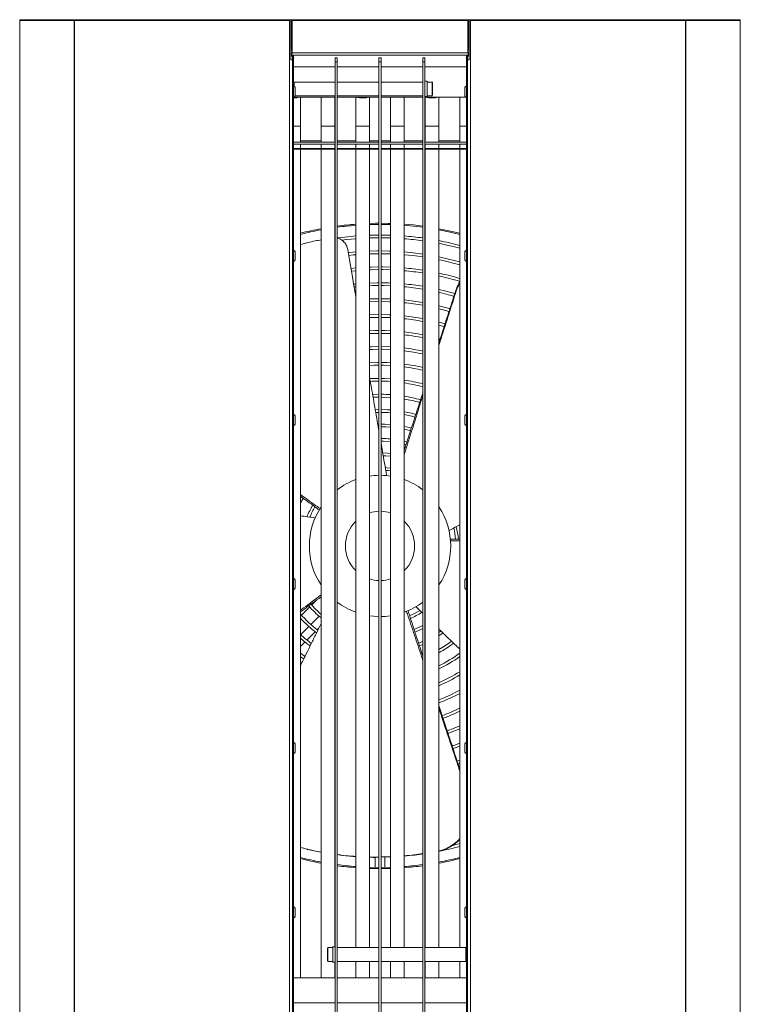
# Model space of a CAD drawing. Units: millimetres. Extents: x 621 to 3122, y -661 to 1599.
# Drawn here: x 1275 to 1327, y -331 to -260 of the extents above; entities that cross this region are included whole.
import ezdxf

# ---------------------------------------------------------------- set-up
doc = ezdxf.new("R2010")
doc.units = ezdxf.units.MM

msp = doc.modelspace()

# ---------------------------------------------------------------- linework, layer by layer
at = {"color": 7, "linetype": 'Continuous', "lineweight": 15}
for p, q in [((1275.03458, -259.50989), (1275.05414, -259.50989)), ((1275.03458, -259.51319), (1275.03458, -259.50989)), ((1278.81919, -259.50989), (1275.05414, -259.50989)), ((1279.00042, -259.50989), (1278.81919, -259.50989)), ((1278.81919, -259.50989), (1279.06476, -259.50989)), ((1279.06476, -259.50989), (1279.05311, -259.50989)), ((1294.26658, -259.50989), (1279.06476, -259.50989)), ((1294.37003, -259.50989), (1294.26658, -259.50989)), ((1294.26658, -259.50989), (1294.37003, -259.50989)), ((1294.37003, -259.57589), (1294.37003, -259.50989)), ((1294.47189, -259.50989), (1294.37003, -259.50989)), ((1294.47189, -259.50989), (1326.77458, -259.50989)), ((1294.47189, -259.50989), (1294.47189, -262.3999)), ((1307.24805, -259.50989), (1294.56112, -259.50989)), ((1294.56112, -259.57489), (1294.56112, -259.50989)), ((1307.24805, -259.50989), (1307.24805, -259.57489)), ((1307.3346, -259.51032), (1307.33456, -262.40032)), ((1307.3346, -259.51032), (1307.43645, -259.51032)), ((1322.75605, -259.50989), (1307.34814, -259.50989)), ((1307.43645, -259.51032), (1307.43645, -259.57632)), ((1322.74173, -259.51052), (1307.53991, -259.51032)), ((1326.68186, -259.50989), (1322.80875, -259.50989)), ((1326.75234, -259.51058), (1322.9873, -259.51053)), ((1326.68186, -259.50989), (1326.69088, -259.51058)), ((1326.77458, -259.50989), (1326.77458, -259.51488)), ((1274.96189, -259.57489), (1274.90188, -259.57489)), ((1274.90188, -259.57489), (1274.90188, -259.57589)), ((1274.90188, -459.44389), (1274.90188, -259.57589)), ((1274.90884, -259.57589), (1274.90188, -259.57589)), ((1274.90884, -459.44389), (1274.90884, -259.57589)), ((1274.99197, -259.57589), (1274.90884, -259.57589)), ((1274.96189, -259.57489), (1274.96189, -259.57589)), ((1274.97188, -259.57489), (1274.96189, -259.57489)), ((1274.97188, -259.57589), (1274.97188, -259.57489)), ((1274.99197, -259.57589), (1274.99197, -259.57489)), ((1278.75702, -259.57489), (1274.99197, -259.57489)), ((1278.75702, -259.57489), (1278.75702, -259.57589)), ((1278.81441, -259.57489), (1278.75702, -259.57489)), ((1278.84066, -259.57589), (1278.75702, -259.57589)), ((1278.81441, -259.57489), (1278.81441, -259.57589)), ((1278.82397, -259.57489), (1278.88137, -259.57489)), ((1278.82397, -259.57589), (1278.82397, -259.57489)), ((1278.84066, -459.44389), (1278.84066, -259.57589)), ((1278.8579, -259.57589), (1278.84066, -259.57589)), ((1278.8579, -459.44389), (1278.8579, -259.57589)), ((1279.00959, -259.57589), (1278.8579, -259.57589)), ((1278.88137, -259.57589), (1278.88137, -259.57489)), ((1278.93824, -259.57589), (1278.93824, -259.57489)), ((1278.99563, -259.57489), (1278.93824, -259.57489)), ((1278.99563, -259.57589), (1278.99563, -259.57489)), ((1278.99794, -259.57489), (1278.99794, -259.57589)), ((1279.00959, -259.57589), (1279.00959, -259.57489)), ((1294.21141, -259.57489), (1279.00959, -259.57489)), ((1294.21141, -259.57489), (1294.21141, -259.57589)), ((1294.26233, -259.57489), (1294.21141, -259.57489)), ((1294.37003, -259.57589), (1294.21141, -259.57589)), ((1294.26233, -259.57489), (1294.26233, -259.57589)), ((1294.27082, -259.57489), (1294.32175, -259.57489)), ((1294.27082, -259.57589), (1294.27082, -259.57489)), ((1294.32175, -259.57589), (1294.32175, -259.57489)), ((1294.37003, -459.44389), (1294.37003, -259.57589)), ((1294.5162, -261.70989), (1294.5162, -259.57489)), ((1307.24805, -259.57489), (1294.56112, -259.57489)), ((1294.56112, -259.57489), (1294.56112, -261.90989)), ((1307.24805, -261.90989), (1307.24805, -259.57489)), ((1307.29297, -259.57489), (1307.29297, -261.70989)), ((1307.43645, -259.57632), (1307.43372, -459.44432)), ((1307.59508, -259.57632), (1307.43645, -259.57632)), ((1307.53567, -259.57532), (1307.48474, -259.57532)), ((1307.48474, -259.57532), (1307.48474, -259.57632)), ((1307.53567, -259.57532), (1307.53567, -259.57632)), ((1307.54415, -259.57532), (1307.59508, -259.57532)), ((1307.54415, -259.57532), (1307.54415, -259.57632)), ((1307.59508, -259.57532), (1307.59508, -259.57632)), ((1322.7969, -259.57553), (1307.59508, -259.57532)), ((1322.7969, -259.57652), (1322.7969, -259.57553)), ((1322.94858, -259.57653), (1322.7969, -259.57652)), ((1322.81122, -259.57652), (1322.81122, -259.57489)), ((1322.81353, -259.57489), (1322.81353, -259.57652)), ((1322.81353, -259.57489), (1322.87092, -259.57489)), ((1322.87092, -259.57489), (1322.87092, -259.57653)), ((1322.98251, -259.57553), (1322.92512, -259.57553)), ((1322.92512, -259.57553), (1322.92512, -259.57653)), ((1322.94858, -259.57653), (1322.94585, -459.44453)), ((1322.96582, -259.57653), (1322.94858, -259.57653)), ((1322.96582, -259.57653), (1322.96309, -459.44453)), ((1323.04947, -259.57653), (1322.96582, -259.57653)), ((1322.98251, -259.57553), (1322.98251, -259.57653)), ((1322.99208, -259.57553), (1323.04947, -259.57553)), ((1322.99208, -259.57553), (1322.99208, -259.57653)), ((1323.04947, -259.57553), (1323.04947, -259.57653)), ((1326.81452, -259.57558), (1323.04947, -259.57553)), ((1326.81452, -259.57658), (1326.81452, -259.57558)), ((1326.89765, -259.57658), (1326.81452, -259.57658)), ((1326.8346, -259.57558), (1326.8346, -259.57658)), ((1326.8446, -259.57558), (1326.8346, -259.57558)), ((1326.8446, -259.57558), (1326.9046, -259.57558)), ((1326.8446, -259.57558), (1326.8446, -259.57658)), ((1326.89765, -259.57658), (1326.89491, -459.44458)), ((1326.9046, -259.57658), (1326.89765, -259.57658)), ((1326.9046, -259.57658), (1326.90187, -459.44458)), ((1326.9046, -259.57558), (1326.9046, -259.57658)), ((1294.47189, -261.70989), (1294.5162, -261.70989)), ((1307.33457, -262.06989), (1294.47189, -262.06989)), ((1294.53189, -262.12989), (1294.47189, -262.12989)), ((1294.53189, -262.12989), (1294.53189, -262.06989)), ((1307.24805, -261.90989), (1294.56112, -261.90989)), ((1294.59189, -262.06989), (1294.59189, -262.08597)), ((1294.65189, -262.18989), (1294.59189, -262.18989)), ((1294.59189, -262.18989), (1294.59189, -262.3999)), ((1294.65189, -262.06989), (1294.65189, -262.18989)), ((1294.65189, -262.18989), (1294.65189, -262.48989)), ((1297.66438, -262.25981), (1297.81438, -262.25981)), ((1297.66438, -262.55981), (1297.66438, -262.25981)), ((1297.81438, -262.55981), (1297.81438, -262.25981)), ((1300.82688, -262.25985), (1300.97688, -262.25985)), ((1300.82688, -262.55985), (1300.82688, -262.25985)), ((1300.97688, -262.55985), (1300.97688, -262.25985)), ((1303.98938, -262.25989), (1304.13938, -262.25989)), ((1303.98938, -262.55989), (1303.98938, -262.25989)), ((1304.13938, -262.55989), (1304.13938, -262.25989)), ((1307.15457, -262.07031), (1307.15456, -262.19031)), ((1307.15456, -262.19031), (1307.21457, -262.19031)), ((1307.15456, -262.19031), (1307.15456, -262.49032)), ((1307.21457, -262.07031), (1307.15457, -262.07031)), ((1307.21457, -262.19031), (1307.21456, -262.40031)), ((1307.21457, -262.07031), (1307.21457, -262.08639)), ((1307.21457, -262.07031), (1307.2238, -262.07031)), ((1307.2238, -262.07031), (1307.27457, -262.07032)), ((1307.27457, -262.07032), (1307.27457, -262.13032)), ((1307.27457, -262.07032), (1307.33457, -262.07032)), ((1307.27457, -262.13032), (1307.33457, -262.13032)), ((1307.33457, -261.70989), (1307.29297, -261.70989)), ((1294.47189, -262.3999), (1294.59189, -262.3999)), ((1294.59189, -262.48989), (1294.59189, -262.3999)), ((1294.59189, -456.52989), (1294.59189, -262.48989)), ((1294.65189, -262.48989), (1294.59189, -262.48989)), ((1294.65189, -456.52989), (1294.65189, -262.48989)), ((1297.66438, -262.90989), (1294.65189, -262.90989)), ((1297.66438, -262.55981), (1297.81438, -262.55981)), ((1297.66438, -456.4598), (1297.66438, -262.55981)), ((1297.81438, -456.4598), (1297.81438, -262.55981)), ((1300.82688, -262.90989), (1297.81438, -262.90989)), ((1300.82688, -262.55985), (1300.97688, -262.55985)), ((1300.82688, -456.45985), (1300.82688, -262.55985)), ((1300.97688, -456.45985), (1300.97688, -262.55985)), ((1303.98938, -262.90989), (1300.97688, -262.90989)), ((1303.98938, -456.45989), (1303.98938, -262.55989)), ((1303.98938, -262.55989), (1304.13938, -262.55989)), ((1304.13938, -456.45989), (1304.13938, -262.55989)), ((1307.15456, -262.90989), (1304.13938, -262.90989)), ((1307.15456, -262.49032), (1307.15191, -456.53032)), ((1307.15456, -262.49032), (1307.21456, -262.49032)), ((1307.21456, -262.49032), (1307.21191, -456.53032)), ((1307.21456, -262.40031), (1307.21456, -262.49032)), ((1297.66338, -264.00989), (1294.65189, -264.00989)), ((1294.67189, -264.30989), (1294.65189, -264.30989)), ((1294.70189, -264.3145), (1294.70189, -264.00989)), ((1294.77189, -264.4099), (1294.77189, -265.00989)), ((1297.66338, -265.00989), (1297.66338, -264.00989)), ((1297.66438, -264.20989), (1297.66338, -264.20989)), ((1300.82638, -264.00989), (1297.81438, -264.00989)), ((1300.82638, -265.00989), (1300.82638, -264.00989)), ((1300.82688, -264.20989), (1300.82638, -264.20989)), ((1303.98938, -264.00989), (1300.97688, -264.00989)), ((1304.29938, -263.95989), (1304.13938, -263.95989)), ((1304.29938, -265.05989), (1304.29938, -263.95989)), ((1304.65938, -264.00989), (1304.29938, -264.00989)), ((1304.69939, -264.04989), (1304.65938, -264.00989)), ((1304.65938, -265.00989), (1304.65938, -264.00989)), ((1304.69939, -264.04989), (1304.69939, -264.96989)), ((1307.15454, -264.31031), (1307.13454, -264.31031)), ((1294.65189, -265.10989), (1294.67189, -265.10989)), ((1294.67189, -265.10989), (1297.66438, -265.10989)), ((1294.77189, -265.00989), (1297.66338, -265.00989)), ((1295.15458, -267.20989), (1295.15458, -265.10989)), ((1296.65458, -265.10989), (1296.65458, -267.20989)), ((1297.65458, -267.20989), (1297.65458, -265.10989)), ((1297.66338, -264.80989), (1297.66438, -264.80989)), ((1297.81438, -265.00989), (1300.82638, -265.00989)), ((1297.81438, -265.10989), (1300.82688, -265.10989)), ((1299.15458, -265.10989), (1299.15458, -267.20989)), ((1300.15458, -267.20989), (1300.15458, -265.10989)), ((1300.82638, -264.80989), (1300.82688, -264.80989)), ((1300.97688, -265.00989), (1303.98938, -265.00989)), ((1300.97688, -265.10989), (1303.98938, -265.10989)), ((1301.65458, -265.10989), (1301.65458, -267.20989)), ((1302.65458, -267.20989), (1302.65458, -265.10989)), ((1304.13938, -265.05989), (1304.29938, -265.05989)), ((1304.13938, -265.10989), (1307.12537, -265.10989)), ((1304.15458, -265.10989), (1304.15458, -267.20989)), ((1304.29938, -265.00989), (1304.65938, -265.00989)), ((1304.65938, -265.00989), (1304.69939, -264.96989)), ((1305.15458, -267.20989), (1305.15458, -265.10989)), ((1306.65458, -265.10989), (1306.65458, -267.20989)), ((1307.13453, -265.11032), (1307.15452, -265.11032)), ((1295.15458, -268.35989), (1295.15458, -267.20989)), ((1296.65458, -267.20989), (1296.65458, -268.35989)), ((1297.65458, -268.35989), (1297.65458, -267.20989)), ((1299.15458, -267.20989), (1299.15458, -268.35989)), ((1300.15458, -268.35989), (1300.15458, -267.20989)), ((1301.65458, -267.20989), (1301.65458, -268.35989)), ((1302.65458, -268.35989), (1302.65458, -267.20989)), ((1304.15458, -267.20989), (1304.15458, -268.35989)), ((1305.15458, -268.35989), (1305.15458, -267.20989)), ((1306.65458, -267.20989), (1306.65458, -268.35989)), ((1297.66438, -268.35989), (1294.65189, -268.35989)), ((1297.66438, -268.50989), (1294.65189, -268.50989)), ((1295.15458, -268.80989), (1295.15458, -268.50989)), ((1296.65458, -268.50989), (1296.65458, -268.80989)), ((1297.65458, -268.80989), (1297.65458, -268.50989)), ((1300.82688, -268.35989), (1297.81438, -268.35989)), ((1300.82688, -268.50989), (1297.81438, -268.50989)), ((1299.15458, -268.50989), (1299.15458, -268.80989)), ((1300.15458, -268.80989), (1300.15458, -268.50989)), ((1303.98938, -268.35989), (1300.97688, -268.35989)), ((1303.98938, -268.50989), (1300.97688, -268.50989)), ((1301.65458, -268.50989), (1301.65458, -268.80989)), ((1302.65458, -268.80989), (1302.65458, -268.50989)), ((1307.15448, -268.35989), (1304.13938, -268.35989)), ((1307.15448, -268.50989), (1304.13938, -268.50989)), ((1304.15458, -268.50989), (1304.15458, -268.80989)), ((1305.15458, -268.80989), (1305.15458, -268.50989)), ((1306.65458, -268.50989), (1306.65458, -268.80989)), ((1294.65189, -268.80989), (1297.66438, -268.80989)), ((1294.65189, -268.84989), (1297.66438, -268.84989)), ((1295.15458, -328.70989), (1295.15458, -268.84989)), ((1296.65458, -268.84989), (1296.65458, -328.70989)), ((1297.65458, -326.46056), (1297.65458, -268.84989)), ((1297.81438, -268.80989), (1300.82688, -268.80989)), ((1297.81438, -268.84989), (1300.82688, -268.84989)), ((1299.15458, -268.84989), (1299.15458, -326.51056)), ((1300.15458, -326.51056), (1300.15458, -268.84989)), ((1300.97688, -268.80989), (1303.98938, -268.80989)), ((1300.97688, -268.84989), (1303.98938, -268.84989)), ((1301.65458, -268.84989), (1301.65458, -326.51056)), ((1302.65458, -326.51056), (1302.65458, -268.84989)), ((1304.13938, -268.80989), (1307.15448, -268.80989)), ((1304.13938, -268.84989), (1307.15447, -268.84989)), ((1304.15458, -268.84989), (1304.15458, -326.51056)), ((1305.15458, -326.51056), (1305.15458, -268.84989)), ((1306.65458, -268.84989), (1306.65458, -326.51056)), ((1300.82688, -275.05932), (1300.15458, -275.0717)), ((1294.67189, -276.15989), (1294.65189, -276.15989)), ((1294.77189, -276.25989), (1294.77189, -276.85989)), ((1307.15437, -276.16031), (1307.13437, -276.16031)), ((1294.65189, -276.95989), (1294.67189, -276.95989)), ((1307.13436, -276.96031), (1307.15436, -276.96031)), ((1299.15458, -277.43528), (1298.80481, -277.46883)), ((1298.83914, -277.66634), (1299.15458, -277.63604)), ((1299.0347, -278.80235), (1299.15458, -278.79076)), ((1300.15458, -281.02622), (1300.82688, -281.00937)), ((1300.97688, -281.00935), (1301.65458, -281.02626)), ((1305.24177, -282.5764), (1305.15458, -282.55135)), ((1305.15458, -282.75938), (1305.18045, -282.76686)), ((1304.13938, -285.9979), (1304.15458, -285.95076)), ((1304.13938, -286.21296), (1304.15458, -286.16514)), ((1300.82688, -286.55946), (1300.37097, -286.57217)), ((1300.82688, -287.66523), (1300.56241, -287.67085)), ((1300.59701, -287.86981), (1300.82688, -287.86523)), ((1294.67189, -288.0099), (1294.65189, -288.0099)), ((1294.77189, -288.10989), (1294.77189, -288.70989)), ((1307.15421, -288.01031), (1307.13421, -288.01031)), ((1294.65189, -288.80989), (1294.67189, -288.80989)), ((1300.82688, -288.70751), (1300.7419, -288.70867)), ((1300.77623, -288.90813), (1300.82688, -288.90752)), ((1307.1342, -288.81031), (1307.1542, -288.81031)), ((1297.66438, -293.5714), (1297.65034, -293.583)), ((1304.15886, -293.58385), (1304.13938, -293.56779)), ((1295.20419, -293.95838), (1295.15458, -294.03926)), ((1299.15458, -295.72438), (1299.13634, -295.74244)), ((1294.67189, -299.85989), (1294.65189, -299.85989)), ((1294.77189, -299.95989), (1294.77189, -300.55989)), ((1307.15405, -299.86031), (1307.13405, -299.86031)), ((1294.65189, -300.65989), (1294.67189, -300.65989)), ((1307.13404, -300.66031), (1307.15404, -300.66031)), ((1295.97288, -301.76948), (1296.29372, -301.44866)), ((1296.61133, -301.22013), (1296.65458, -301.2696)), ((1304.13938, -301.45267), (1304.15458, -301.44014)), ((1295.23419, -302.50815), (1295.83109, -301.91127)), ((1296.50283, -302.58303), (1295.90593, -303.17991)), ((1296.65458, -302.43128), (1296.64462, -302.44125)), ((1304.15458, -302.53689), (1304.13938, -302.52215)), ((1295.76423, -303.3216), (1295.16583, -303.91998)), ((1296.37395, -303.56042), (1296.49946, -303.43492)), ((1304.15458, -303.15755), (1304.13938, -303.16627)), ((1295.62849, -304.30586), (1296.23111, -303.70325)), ((1305.30383, -303.65588), (1305.15458, -303.76004)), ((1295.15458, -304.77975), (1295.48597, -304.44837)), ((1303.98938, -304.41007), (1303.68714, -304.53742)), ((1303.75017, -304.72756), (1303.98938, -304.62859)), ((1304.13938, -305.92669), (1304.15458, -305.97329)), ((1304.13938, -306.18292), (1304.15458, -306.22857)), ((1294.67189, -311.70989), (1294.65189, -311.70989)), ((1294.77189, -311.80989), (1294.77189, -312.40989)), ((1307.15389, -311.71031), (1307.13389, -311.71031)), ((1294.65189, -312.50989), (1294.67189, -312.50989)), ((1307.13388, -312.51031), (1307.15388, -312.51031)), ((1306.65458, -312.97684), (1306.46942, -313.04442)), ((1306.65458, -319.00535), (1306.16513, -319.13036)), ((1295.40262, -319.34486), (1295.15458, -319.27591)), ((1300.56377, -319.99117), (1300.56376, -320.72773)), ((1301.65458, -319.95981), (1300.97688, -319.97092)), ((1301.65458, -319.97154), (1300.97688, -319.98374)), ((1301.24376, -320.72774), (1301.24377, -319.97894)), ((1300.82688, -320.7301), (1300.15458, -320.71813)), ((1300.82688, -320.8101), (1300.15458, -320.79817)), ((1301.65458, -320.7181), (1300.97688, -320.73011)), ((1301.65458, -320.79814), (1300.97688, -320.81011)), ((1294.67189, -323.55989), (1294.65189, -323.55989)), ((1294.77189, -323.65989), (1294.77189, -324.25989)), ((1307.15373, -323.56031), (1307.13373, -323.56031)), ((1294.65189, -324.35989), (1294.67189, -324.35989)), ((1307.13371, -324.36031), (1307.15372, -324.36031)), ((1297.14708, -326.51056), (1297.10708, -326.55056)), ((1297.10708, -327.47056), (1297.10708, -326.55056)), ((1297.50708, -326.51056), (1297.14708, -326.51056)), ((1297.14708, -326.51056), (1297.14708, -327.51056)), ((1297.66438, -326.46056), (1297.50708, -326.46056)), ((1297.50708, -326.46056), (1297.50708, -327.56056)), ((1297.81708, -326.71056), (1297.81438, -326.71056)), ((1300.82688, -326.51056), (1297.81708, -326.51056)), ((1297.81708, -326.51056), (1297.81708, -327.51056)), ((1300.98008, -326.71056), (1300.97688, -326.71056)), ((1303.98938, -326.51056), (1300.98008, -326.51056)), ((1300.98008, -326.51056), (1300.98008, -327.51056)), ((1304.14308, -326.71056), (1304.13938, -326.71056)), ((1307.10368, -326.51056), (1304.14308, -326.51056)), ((1304.14308, -326.51056), (1304.14308, -327.51056)), ((1307.10393, -326.51056), (1307.10368, -326.51031)), ((1307.15369, -326.51056), (1307.10393, -326.51056)), ((1297.10708, -327.47056), (1297.14708, -327.51056)), ((1297.14708, -327.51056), (1297.50708, -327.51056)), ((1297.50708, -327.56056), (1297.66438, -327.56056)), ((1297.65458, -328.70989), (1297.65458, -327.56056)), ((1297.81438, -327.31056), (1297.81708, -327.31056)), ((1297.81708, -327.51056), (1300.82688, -327.51056)), ((1299.15458, -327.51056), (1299.15458, -328.70989)), ((1300.15458, -328.70989), (1300.15458, -327.51056)), ((1300.97688, -327.31056), (1300.98008, -327.31056)), ((1300.98008, -327.51056), (1303.98938, -327.51056)), ((1301.65458, -327.51056), (1301.65458, -328.70989)), ((1302.65458, -328.70989), (1302.65458, -327.51056)), ((1304.13938, -327.31056), (1304.14308, -327.31056)), ((1304.14308, -327.51056), (1307.15367, -327.51056)), ((1304.15458, -327.51056), (1304.15458, -328.70989)), ((1305.15458, -328.70989), (1305.15458, -327.51056)), ((1306.65458, -327.51056), (1306.65458, -328.70989)), ((1297.66438, -328.70989), (1294.65189, -328.70989)), ((1300.82688, -328.70989), (1297.81438, -328.70989)), ((1303.98938, -328.70989), (1300.97688, -328.70989)), ((1307.15366, -328.70989), (1304.13938, -328.70989))]:
    msp.add_line(p, q, dxfattribs=at)
at = {"color": 8, "linetype": 'Continuous', "lineweight": 15}
for p, q in [((1274.97188, -259.57489), (1274.99197, -259.57489)), ((1278.82397, -259.57489), (1278.81441, -259.57489)), ((1278.93824, -259.57489), (1278.88137, -259.57489)), ((1278.99794, -259.57489), (1278.99563, -259.57489)), ((1279.00959, -259.57489), (1278.99794, -259.57489)), ((1294.27082, -259.57489), (1294.26233, -259.57489)), ((1294.37003, -259.57489), (1294.32175, -259.57489)), ((1294.47189, -259.57489), (1294.5162, -259.57489)), ((1294.5162, -259.6699), (1294.56112, -259.6699)), ((1307.24805, -259.6699), (1307.29297, -259.6699)), ((1307.3346, -259.57489), (1307.29297, -259.57489)), ((1307.48474, -259.57489), (1307.43645, -259.57489)), ((1307.54415, -259.57532), (1307.53567, -259.57532)), ((1322.81122, -259.57489), (1322.7969, -259.57489)), ((1322.81353, -259.57489), (1322.81122, -259.57489)), ((1322.92512, -259.57489), (1322.87092, -259.57489)), ((1322.99208, -259.57553), (1322.98251, -259.57553)), ((1326.8346, -259.57558), (1326.81452, -259.57558)), ((1294.56112, -261.90989), (1294.47189, -261.90989)), ((1294.58265, -262.08116), (1294.58265, -262.06989)), ((1294.58265, -262.3999), (1294.58265, -262.15791)), ((1307.2238, -262.07031), (1307.2238, -262.08158)), ((1307.2238, -262.15833), (1307.2238, -262.40031)), ((1307.33457, -261.90989), (1307.24805, -261.90989)), ((1294.67189, -264.30989), (1294.67189, -265.10989)), ((1294.65189, -267.20989), (1295.15458, -267.20989)), ((1296.65458, -267.20989), (1297.65458, -267.20989)), ((1299.15458, -267.20989), (1300.15458, -267.20989)), ((1301.65458, -267.20989), (1302.65458, -267.20989)), ((1304.15458, -267.20989), (1305.15458, -267.20989)), ((1306.65458, -267.20989), (1307.1545, -267.20989)), ((1296.65458, -268.25989), (1295.15458, -268.25989)), ((1297.66438, -268.25989), (1297.65458, -268.25989)), ((1299.15458, -268.25989), (1297.81438, -268.25989)), ((1300.82688, -268.25989), (1300.15458, -268.25989)), ((1301.65458, -268.25989), (1300.97688, -268.25989)), ((1303.98938, -268.25989), (1302.65458, -268.25989)), ((1304.15458, -268.25989), (1304.13938, -268.25989)), ((1306.65458, -268.25989), (1305.15458, -268.25989)), ((1294.67189, -276.15989), (1294.67189, -276.95989)), ((1294.67189, -288.0099), (1294.67189, -288.80989)), ((1294.67189, -299.85989), (1294.67189, -300.65989)), ((1294.67189, -311.70989), (1294.67189, -312.50989)), ((1294.67189, -323.55989), (1294.67189, -324.35989)), ((1297.66438, -330.50989), (1294.65189, -330.50989)), ((1300.82688, -330.50989), (1297.81438, -330.50989)), ((1303.98938, -330.50989), (1300.97688, -330.50989)), ((1307.15363, -330.50989), (1304.13938, -330.50989))]:
    msp.add_line(p, q, dxfattribs=at)
at = {"color": 7, "linetype": 'Continuous', "lineweight": 15, "flags": 128}
for points in [[(1294.32175, -259.57489), (1294.31755, -259.55002), (1294.30559, -259.52893), (1294.28769, -259.51484), (1294.26658, -259.50989), (1294.24546, -259.51484), (1294.22756, -259.52893), (1294.21561, -259.55002), (1294.21141, -259.57489)], [(1307.35442, -259.51032), (1307.34814, -259.50989), (1307.34185, -259.51032)], [(1307.59508, -259.57532), (1307.59088, -259.55045), (1307.57892, -259.52936), (1307.56102, -259.51527), (1307.53991, -259.51032), (1307.5188, -259.51527), (1307.5009, -259.52935), (1307.48894, -259.55044), (1307.48474, -259.57532)], [(1294.27082, -259.57489), (1294.2705, -259.57298), (1294.26958, -259.57136), (1294.2682, -259.57027), (1294.26658, -259.56989), (1294.26495, -259.57027), (1294.26358, -259.57136), (1294.26266, -259.57298), (1294.26233, -259.57489)], [(1307.54415, -259.57532), (1307.54383, -259.57341), (1307.54291, -259.57178), (1307.54153, -259.5707), (1307.53991, -259.57032), (1307.53829, -259.5707), (1307.53691, -259.57178), (1307.53599, -259.57341), (1307.53567, -259.57532)], [(1322.81353, -259.57489), (1322.81317, -259.57298), (1322.81213, -259.57136), (1322.81058, -259.57027), (1322.81057, -259.57027)], [(1307.21456, -262.40031), (1307.21687, -262.40031), (1307.2237, -262.40031), (1307.23479, -262.40031), (1307.24971, -262.40031), (1307.26789, -262.40031), (1307.28864, -262.40031), (1307.31115, -262.40031), (1307.33456, -262.40032)], [(1307.03453, -265.01031), (1307.03453, -265.00771), (1307.03453, -264.97629), (1307.03453, -264.91279), (1307.03453, -264.82487), (1307.03453, -264.72313), (1307.03453, -264.61984), (1307.03453, -264.52747), (1307.03453, -264.45715), (1307.03453, -264.41736), (1307.03453, -264.41031)], [(1300.15458, -274.22229), (1300.58931, -274.21236), (1300.82688, -274.21035)], [(1300.15458, -274.30233), (1300.59039, -274.29235), (1300.82688, -274.29035)], [(1300.97688, -274.21034), (1301.49728, -274.21778), (1301.65458, -274.22232)], [(1300.97688, -274.29034), (1301.49524, -274.29775), (1301.65458, -274.30236)], [(1302.65458, -274.27608), (1303.30914, -274.33469), (1303.98938, -274.4154)], [(1302.65458, -274.35631), (1303.30088, -274.41426), (1303.98938, -274.49612)], [(1299.15458, -275.12746), (1298.35918, -275.20389), (1297.82618, -275.27117)], [(1301.65458, -275.07174), (1301.01529, -275.05946), (1300.97688, -275.05931)], [(1305.15458, -274.6012), (1305.99613, -274.77345), (1306.65458, -274.931)], [(1305.15458, -274.68258), (1305.97864, -274.85151), (1306.65458, -275.01356)], [(1298.14292, -275.43117), (1298.47588, -275.39208), (1299.15458, -275.32807)], [(1300.15458, -275.27182), (1300.24084, -275.26907), (1300.82688, -275.25932)], [(1300.97688, -275.25931), (1301.1256, -275.26029), (1301.65458, -275.27185)], [(1298.57166, -276.11523), (1298.74633, -277.13185), (1298.88312, -277.92787), (1299.01993, -278.72389), (1299.15458, -279.50714)], [(1299.15458, -276.28116), (1298.95169, -276.29885), (1298.60947, -276.33314)], [(1298.64332, -276.53065), (1298.97002, -276.49801), (1299.15458, -276.48184)], [(1300.82688, -276.20933), (1300.68711, -276.21029), (1300.15458, -276.22238)], [(1300.15458, -276.4225), (1300.68914, -276.41028), (1300.82688, -276.40933)], [(1301.65458, -276.22242), (1301.55608, -276.21917), (1300.97688, -276.20931)], [(1300.97688, -276.40931), (1301.54996, -276.41907), (1301.65458, -276.42254)], [(1303.98938, -276.43381), (1303.28933, -276.34316), (1302.65458, -276.28124)], [(1302.65458, -276.48192), (1303.26694, -276.5419), (1303.98938, -276.63596)], [(1307.03436, -276.86031), (1307.03436, -276.85771), (1307.03436, -276.82629), (1307.03437, -276.76279), (1307.03437, -276.67487), (1307.03437, -276.57313), (1307.03437, -276.46984), (1307.03437, -276.37747), (1307.03437, -276.30715), (1307.03437, -276.26736), (1307.03437, -276.26031)], [(1306.65458, -277.00008), (1305.85586, -276.79274), (1305.15458, -276.63758)], [(1300.82688, -277.35934), (1300.2714, -277.36913), (1300.15458, -277.37313)], [(1300.15458, -277.57327), (1300.27768, -277.56903), (1300.82688, -277.55934)], [(1301.65458, -277.37317), (1301.11538, -277.3603), (1300.97688, -277.35932)], [(1300.97688, -277.55932), (1301.11328, -277.56028), (1301.65458, -277.57331)], [(1299.15458, -278.5899), (1299.06735, -278.59817), (1299.0001, -278.60482)], [(1300.82688, -278.50934), (1300.69992, -278.51029), (1300.15458, -278.52398)], [(1300.15458, -278.72414), (1300.39522, -278.71608), (1300.82688, -278.70935)], [(1301.65458, -278.52402), (1301.51752, -278.5191), (1300.97688, -278.50933)], [(1300.97688, -278.70933), (1301.20984, -278.71167), (1301.65458, -278.72417)], [(1306.29817, -279.29092), (1305.55838, -279.08804), (1305.15458, -278.99071)], [(1306.40845, -279.09295), (1306.3998, -279.08281), (1306.39115, -279.07266), (1306.37471, -279.05337)], [(1300.82688, -279.65936), (1300.40722, -279.6661), (1300.15458, -279.67493)], [(1300.15458, -279.87511), (1300.806, -279.85946), (1300.82688, -279.85936)], [(1301.65458, -279.67497), (1301.20261, -279.66169), (1300.97688, -279.65934)], [(1300.97688, -279.85934), (1301.59239, -279.87262), (1301.65458, -279.87515)], [(1300.82688, -280.80937), (1300.80857, -280.80946), (1300.15458, -280.82602)], [(1301.65458, -280.82606), (1301.57434, -280.82264), (1300.97688, -280.80935)], [(1305.94629, -280.3861), (1305.90751, -280.37473), (1305.15458, -280.17261)], [(1305.15458, -280.37861), (1305.47274, -280.46069), (1305.88492, -280.57652)], [(1305.59417, -281.48126), (1305.35003, -281.41183), (1305.15458, -281.35913)], [(1300.82688, -281.95938), (1300.53422, -281.96359), (1300.15458, -281.97726)], [(1300.15458, -282.1775), (1300.26023, -282.1727), (1300.82688, -282.15938)], [(1301.65458, -281.97731), (1301.27437, -281.9636), (1300.97688, -281.95936)], [(1300.97688, -282.15936), (1300.99633, -282.15947), (1301.65458, -282.17755)], [(1305.15458, -281.56603), (1305.42002, -281.63917), (1305.53235, -281.67156)], [(1300.82688, -283.1094), (1300.28106, -283.12267), (1300.15458, -283.1287)], [(1300.15458, -283.32898), (1300.37328, -283.31911), (1300.82688, -283.3094)], [(1301.65458, -283.12876), (1300.99334, -283.10946), (1300.97688, -283.10937)], [(1300.97688, -283.30938), (1301.08131, -283.3103), (1301.65458, -283.32904)], [(1300.82688, -284.25942), (1300.73366, -284.26029), (1300.15458, -284.2804)], [(1301.65458, -284.28046), (1301.41597, -284.26908), (1300.97688, -284.25939)], [(1300.15458, -284.48073), (1300.48077, -284.46605), (1300.82688, -284.45942)], [(1300.97688, -284.45939), (1301.15838, -284.46167), (1301.65458, -284.48079)], [(1300.82688, -285.40943), (1300.57656, -285.41362), (1300.17594, -285.43112)], [(1300.20977, -285.62946), (1300.33551, -285.62278), (1300.82688, -285.60944)], [(1301.65458, -285.43248), (1301.23194, -285.41363), (1300.97688, -285.40941)], [(1300.40495, -286.77078), (1300.4438, -286.76905), (1300.82688, -286.75947)], [(1300.97688, -286.75944), (1301.05775, -286.76028), (1301.65458, -286.78541)], [(1301.65458, -287.69357), (1301.41948, -287.67842), (1300.97688, -287.66519)], [(1300.97688, -287.8652), (1301.48658, -287.88253), (1301.65458, -287.89417)], [(1303.48901, -288.01032), (1303.16673, -287.92845), (1302.65458, -287.82179)], [(1302.65458, -288.0251), (1303.21248, -288.14523), (1303.42668, -288.20064)], [(1307.0342, -288.71031), (1307.0342, -288.70771), (1307.0342, -288.67629), (1307.0342, -288.61279), (1307.0342, -288.52487), (1307.03421, -288.42313), (1307.03421, -288.31984), (1307.03421, -288.22747), (1307.03421, -288.15715), (1307.03421, -288.11736), (1307.03421, -288.11031)], [(1301.65458, -288.73922), (1301.2533, -288.71411), (1300.97688, -288.70748)], [(1300.97688, -288.90748), (1301.31772, -288.91713), (1301.65458, -288.93997)], [(1303.16695, -289.00299), (1302.91166, -288.93915), (1302.65458, -288.88298)], [(1302.65458, -289.08715), (1302.95274, -289.15466), (1303.10522, -289.19352)], [(1300.97688, -289.95235), (1301.16223, -289.9564), (1301.65458, -289.98935)], [(1302.84469, -289.99862), (1302.65792, -289.95283), (1302.65458, -289.95206)], [(1301.65458, -290.83632), (1301.44923, -290.81641), (1301.10301, -290.7972)], [(1302.65458, -290.1575), (1302.6937, -290.16692), (1302.78186, -290.18897)], [(1301.13653, -290.9984), (1301.32533, -291.00788), (1301.65458, -291.03761)], [(1301.65458, -291.88636), (1301.41114, -291.8592), (1301.28827, -291.84953)], [(1301.31973, -292.05231), (1301.52121, -292.0714), (1301.65458, -292.0882)], [(1295.15458, -294.44409), (1295.27119, -294.2348), (1295.3664, -294.07627)], [(1307.03404, -300.56031), (1307.03404, -300.55771), (1307.03404, -300.52629), (1307.03404, -300.46279), (1307.03404, -300.37487), (1307.03404, -300.27313), (1307.03405, -300.16984), (1307.03405, -300.07747), (1307.03405, -300.00715), (1307.03405, -299.96736), (1307.03405, -299.96031)], [(1303.77249, -302.17219), (1303.43291, -302.36478), (1303.04396, -302.54834)], [(1300.15458, -302.55485), (1300.42406, -302.58759), (1300.82688, -302.60964)], [(1300.97688, -302.60971), (1301.27753, -302.59653), (1301.65458, -302.5547)], [(1305.15458, -304.00048), (1305.38964, -303.8403), (1305.4501, -303.79703)], [(1295.48592, -305.48992), (1295.42481, -305.44809), (1295.15458, -305.25459)], [(1295.15458, -305.5023), (1295.17679, -305.51824), (1295.39724, -305.6714)], [(1306.65458, -310.49488), (1306.25652, -310.66397), (1305.75228, -310.85806)], [(1305.81479, -311.04813), (1306.04259, -310.96332), (1306.65458, -310.71332)], [(1306.65458, -311.74351), (1306.22146, -311.91092), (1306.11092, -311.95125)], [(1306.1732, -312.1414), (1306.33841, -312.08084), (1306.65458, -311.95898)], [(1307.03388, -312.41031), (1307.03388, -312.40771), (1307.03388, -312.37629), (1307.03388, -312.31279), (1307.03388, -312.22487), (1307.03388, -312.12313), (1307.03388, -312.01984), (1307.03388, -311.92747), (1307.03389, -311.85715), (1307.03389, -311.81736), (1307.03389, -311.81031)], [(1306.53176, -313.23454), (1306.62595, -313.20051), (1306.65458, -313.19004)], [(1303.8054, -319.77301), (1303.88919, -319.76193), (1303.98938, -319.74826)], [(1307.03372, -324.26031), (1307.03372, -324.25771), (1307.03372, -324.22629), (1307.03372, -324.16279), (1307.03372, -324.07487), (1307.03372, -323.97313), (1307.03372, -323.86984), (1307.03372, -323.77747), (1307.03372, -323.70715), (1307.03372, -323.66736), (1307.03372, -323.66031)], [(1307.10368, -326.51031), (1307.10368, -326.51497), (1307.10368, -326.55171), (1307.10368, -326.62246), (1307.10368, -326.72197), (1307.10368, -326.84287), (1307.10368, -326.97619), (1307.10368, -327.11204), (1307.10368, -327.24035), (1307.10367, -327.35159), (1307.10367, -327.43752), (1307.10367, -327.49177), (1307.10367, -327.51031), (1307.10367, -327.51031)]]:
    msp.add_lwpolyline(points, dxfattribs=at)
at = {"color": 8, "linetype": 'Continuous', "lineweight": 15, "flags": 128}
for points in [[(1307.13453, -265.11032), (1307.13453, -265.10685), (1307.13453, -265.07373), (1307.13453, -265.00833), (1307.13453, -264.91645), (1307.13453, -264.80625), (1307.13453, -264.68752), (1307.13453, -264.57083), (1307.13453, -264.46652), (1307.13453, -264.38388), (1307.13454, -264.33025), (1307.13454, -264.31038), (1307.13454, -264.31031)], [(1307.13436, -276.96031), (1307.13436, -276.95685), (1307.13436, -276.92373), (1307.13436, -276.85833), (1307.13437, -276.76644), (1307.13437, -276.65625), (1307.13437, -276.53753), (1307.13437, -276.42083), (1307.13437, -276.31652), (1307.13437, -276.23388), (1307.13437, -276.18024), (1307.13437, -276.16038), (1307.13437, -276.16031)], [(1307.1342, -288.81031), (1307.1342, -288.80685), (1307.1342, -288.77373), (1307.1342, -288.70833), (1307.1342, -288.61644), (1307.13421, -288.50625), (1307.13421, -288.38753), (1307.13421, -288.27083), (1307.13421, -288.16652), (1307.13421, -288.08388), (1307.13421, -288.03024), (1307.13421, -288.01038), (1307.13421, -288.01031)], [(1307.13404, -300.66031), (1307.13404, -300.65684), (1307.13404, -300.62373), (1307.13404, -300.55833), (1307.13404, -300.46644), (1307.13404, -300.35625), (1307.13404, -300.23753), (1307.13405, -300.12083), (1307.13405, -300.01652), (1307.13405, -299.93388), (1307.13405, -299.88024), (1307.13405, -299.86038), (1307.13405, -299.86031)], [(1307.13388, -312.51031), (1307.13388, -312.50684), (1307.13388, -312.47373), (1307.13388, -312.40833), (1307.13388, -312.31645), (1307.13388, -312.20625), (1307.13388, -312.08753), (1307.13388, -311.97083), (1307.13389, -311.86652), (1307.13389, -311.78388), (1307.13389, -311.73024), (1307.13389, -311.71038), (1307.13389, -311.71031)], [(1307.13371, -324.36031), (1307.13371, -324.35684), (1307.13371, -324.32373), (1307.13372, -324.25833), (1307.13372, -324.16645), (1307.13372, -324.05625), (1307.13372, -323.93752), (1307.13372, -323.82082), (1307.13372, -323.71652), (1307.13372, -323.63388), (1307.13373, -323.58024), (1307.13373, -323.56038), (1307.13373, -323.56031)]]:
    msp.add_lwpolyline(points, dxfattribs=at)
at = {"color": 7, "linetype": 'Continuous', "lineweight": 15}
for centre, radius, start, end in [((1274.96689, -259.57489), 0.065, 46.5715044, 180), ((1275.05559, -259.57351), 0.06363, 91.2996472, 181.2443252), ((1278.81919, -259.57267), 0.06221, 357.9523197, 182.0476803), ((1279.0005, -259.57255), 0.0623, 63.4474435, 182.1583437), ((1279.05874, -259.57044), 0.06096, 96.9640221, 184.1844511), ((1279.07011, -259.57035), 0.06069, 95.0588565, 184.2929509), ((1294.45384, -259.57098), 0.06248, 356.4111568, 73.2122645), ((1307.3558, -259.57114), 0.06294, 109.6814762, 183.4124438), ((1322.73638, -259.57098), 0.06069, 355.7009134, 84.9420952), ((1322.7507, -259.57035), 0.06069, 355.7070491, 84.9411435), ((1322.80868, -259.57253), 0.06229, 357.8313725, 116.7991289), ((1322.98729, -259.57331), 0.06221, 357.9523197, 182.0476803), ((1326.7509, -259.5742), 0.06363, 358.7543635, 88.7002922), ((1326.8396, -259.57558), 0.065, 359.9992163, 133.8786677), ((1274.96689, -259.57489), 0.005, 0, 180), ((1278.81919, -259.57472), 0.00479, 357.9648753, 182.0351247), ((1279.00057, -259.57479), 0.00493, 111.9676147, 181.1257663), ((1322.98729, -259.57536), 0.00478, 357.948158, 182.051842), ((1326.8396, -259.57558), 0.005, 359.9992163, 179.9992163), ((1294.55131, -261.92112), 0.09164, 209.9237672, 233.1541497), ((1294.53189, -262.18989), 0.12, 0, 90), ((1294.53189, -262.18989), 0.06, 0, 90), ((1307.27457, -262.19031), 0.12, 89.9992163, 179.9992163), ((1307.27457, -262.19031), 0.06, 89.9992163, 179.9992163), ((1307.25809, -261.92149), 0.09121, 306.9366024, 326.9783951), ((1294.67189, -264.40989), 0.1, 0, 90), ((1307.13453, -264.41031), 0.1, 89.9992163, 179.9992163), ((1294.67189, -265.00989), 0.1, 270, 0), ((1307.13453, -265.01031), 0.1, 179.9992163, 269.9992163), ((1300.90408, -297.51023), 23.3, 94.3061528, 97.6201532), ((1300.90408, -297.51023), 23.22, 94.3210169, 97.6465636), ((1300.90408, -297.51023), 23.3, 100.5085323, 104.2858463), ((1300.90408, -297.51023), 23.22, 100.5451511, 104.336117), ((1300.90408, -297.51023), 22.45104, 82.1012112, 85.5281269), ((1300.90408, -297.51023), 22.25104, 82.0297548, 85.4878492), ((1300.90408, -297.51023), 22.45104, 75.1591406, 79.0867155), ((1300.90408, -297.51023), 22.25104, 75.022637, 78.9874028), ((1294.67189, -276.25989), 0.1, 360, 90), ((1307.13437, -276.26031), 0.1, 89.9992163, 179.9992163), ((1294.67189, -276.85989), 0.1, 270, 360), ((1300.90408, -297.51023), 21.10104, 74.1855951, 78.379078), ((1307.13436, -276.86031), 0.1, 179.9992163, 269.9992163), ((1300.90408, -297.51023), 20.15104, 81.1928668, 85.0164917), ((1300.90408, -297.51023), 19.95104, 81.1038667, 84.966406), ((1300.90408, -297.51023), 20.15104, 73.4190377, 77.8230198), ((1300.90408, -297.51023), 19.00104, 80.6551957, 84.7140408), ((1300.90408, -297.51023), 19.95104, 73.2479438, 77.6990505), ((1300.90408, -297.51023), 18.80104, 80.554883, 84.6576477), ((1300.90408, -297.51023), 18.80104, 73.5226609, 76.9337257), ((1300.90408, -297.51023), 17.85104, 80.047247, 84.372443), ((1300.90408, -297.51023), 17.65104, 79.9333064, 84.308469), ((1300.90408, -297.51023), 16.70104, 79.3541906, 83.9835568), ((1300.90408, -297.51023), 16.50104, 79.2236248, 83.9103606), ((1300.90408, -297.51023), 15.55104, 78.556677, 83.53681), ((1300.90408, -297.51023), 15.35104, 78.4055334, 83.4522386), ((1300.90408, -297.51023), 14.40104, 77.6289581, 83.0182164), ((1300.90408, -297.51023), 14.20104, 77.4519116, 82.9193885), ((1300.90408, -297.51023), 13.25104, 76.5359753, 82.4088725), ((1300.90408, -297.51023), 13.05104, 76.32567, 82.2918412), ((1300.90408, -297.51023), 11.90104, 86.3844275, 89.6494997), ((1300.90408, -297.51023), 12.10104, 75.2286782, 81.6825798), ((1300.90408, -297.51023), 11.90104, 74.9746431, 81.5417878), ((1300.90408, -297.51023), 10.95104, 86.0703045, 89.6190935), ((1300.90408, -297.51023), 10.95104, 74.5091566, 80.801932), ((1300.90408, -297.51023), 10.75104, 74.5542078, 80.6292941), ((1294.67189, -288.10989), 0.1, 360, 90), ((1307.13421, -288.11031), 0.1, 89.9992163, 179.9992163), ((1294.67189, -288.70989), 0.1, 270, 360), ((1307.1342, -288.71031), 0.1, 179.9992163, 269.9992163), ((1300.90408, -297.51023), 7.75823, 84.4487518, 89.462332), ((1300.90408, -297.51023), 5.1, 110.0621406, 127.2880867), ((1300.90408, -297.51023), 5.1, 90.8673028, 98.4508333), ((1300.90408, -297.51023), 5.1, 81.5377945, 89.182072), ((1300.90408, -297.51023), 5.1, 52.773941, 69.9258838), ((1300.90408, -297.51023), 5.67372, 148.8343381, 158.1173932), ((1300.90408, -297.51023), 5.1, 146.4325169, 213.5674831), ((1300.90408, -297.51023), 5.47372, 149.0027084, 157.620185), ((1300.90408, -297.51023), 2.5, 91.7695115, 107.445576), ((1300.90408, -297.51023), 2.5, 72.5303689, 88.3312475), ((1300.90408, -297.51023), 5.1, 326.4528663, 33.5471337), ((1300.90408, -297.51023), 2.5, 134.9992163, 225.58906), ((1300.90408, -297.51023), 2.5, 314.4430724, 45.5569276), ((1300.90408, -297.51023), 5.47372, 5.0123247, 13.6336631), ((1300.90408, -297.51023), 5.67372, 4.8344883, 14.1173609), ((1294.67189, -299.95989), 0.1, 360, 90), ((1300.90408, -297.51023), 2.5, 252.554424, 268.2304885), ((1300.90408, -297.51023), 2.5, 271.6687525, 287.4696311), ((1307.13405, -299.96031), 0.1, 89.9992163, 179.9992163), ((1294.67189, -300.55989), 0.1, 270, 360), ((1307.13404, -300.56031), 0.1, 179.9992163, 269.9992163), ((1300.90408, -297.51023), 6.71598, 220.0730362, 230.7470841), ((1300.90408, -297.51023), 6.51598, 220.1951144, 229.1792207), ((1300.90408, -297.51023), 5.1, 232.7119133, 249.9378594), ((1300.90408, -297.51023), 5.1, 290.0741162, 307.226059), ((1300.90408, -297.51023), 7.55823, 220.4746043, 233.5929326), ((1300.90408, -297.51023), 7.75823, 222.1761817, 233.8689347), ((1300.90408, -297.51023), 5.67372, 292.8344388, 302.1173698), ((1300.90408, -297.51023), 6.51598, 292.2003872, 298.2616048), ((1300.90408, -297.51023), 6.71598, 292.0620397, 297.3482316), ((1300.90408, -297.51023), 8.60305, 228.0632941, 234.8644684), ((1300.90408, -297.51023), 8.80305, 229.2223191, 235.0601993), ((1300.90408, -297.51023), 8.60305, 299.6083721, 306.8575471), ((1300.90408, -297.51023), 8.80305, 298.8713113, 307.0583867), ((1300.90408, -297.51023), 9.64531, 296.147323, 306.5979962), ((1300.90408, -297.51023), 9.84531, 295.5773141, 305.7384116), ((1300.90408, -297.51023), 10.75104, 293.2882529, 302.3356778), ((1300.90408, -297.51023), 10.95104, 292.8386114, 301.6756515), ((1300.90408, -297.51023), 11.90104, 290.9254999, 298.8941603), ((1300.90408, -297.51023), 12.10104, 290.5638435, 298.37284), ((1300.90408, -297.51023), 13.05104, 290.121613, 296.1432103), ((1300.90408, -297.51023), 13.25104, 290.0939686, 295.7195179), ((1294.67189, -311.80989), 0.1, 0, 90), ((1307.13389, -311.81031), 0.1, 89.9992163, 179.9992163), ((1294.67189, -312.40989), 0.1, 270, 360), ((1307.13388, -312.41031), 0.1, 179.9992163, 269.9992163), ((1300.90408, -297.51023), 22.45104, 280.9132845, 284.8408594), ((1300.90408, -297.51023), 23.22, 255.663883, 259.4548489), ((1300.90408, -297.51023), 23.3, 255.7141537, 259.4914677), ((1300.90408, -297.51023), 23.22, 262.3534364, 265.6789831), ((1300.90408, -297.51023), 23.3, 262.3798468, 265.6938472), ((1300.90408, -297.51023), 23.22, 274.3234946, 277.6356231), ((1300.90408, -297.51023), 23.3, 274.3086219, 277.6092508), ((1300.90408, -297.51023), 23.22, 280.5476642, 284.338667), ((1300.90408, -297.51023), 23.3, 280.5110365, 284.288387), ((1294.67189, -323.65989), 0.1, 360, 90), ((1307.13372, -323.66031), 0.1, 89.9992163, 179.9992163), ((1294.67189, -324.25989), 0.1, 270, 0), ((1307.13372, -324.26031), 0.1, 179.9992163, 269.9992163)]:
    msp.add_arc(centre, radius, start, end, dxfattribs=at)
for points, knots in [([(1294.47189, -262.06523), (1294.47598, -262.06394), (1294.48775, -262.06023), (1294.50721, -262.03208), (1294.53024, -261.98655), (1294.54826, -261.9423), (1294.55851, -261.91646), (1294.56112, -261.90989)], [0, 0, 0, 0, 0.13764143, 0.39575582, 0.65385915, 0.91197141, 1, 1, 1, 1]), ([(1294.47189, -262.00665), (1294.47686, -262.00558), (1294.4903, -262.00269), (1294.5122, -261.98102), (1294.53698, -261.94804), (1294.55328, -261.92228), (1294.56112, -261.90989)], [0, 0, 0, 0, 0.16724319, 0.45169081, 0.73612711, 1, 1, 1, 1]), ([(1307.24805, -261.90989), (1307.25562, -261.92902), (1307.27087, -261.96755), (1307.29381, -262.01749), (1307.31508, -262.05303), (1307.32866, -262.06114), (1307.33457, -262.06467)], [0, 0, 0, 0, 0.262689922, 0.528984261, 0.795272747, 1, 1, 1, 1]), ([(1307.24805, -261.90989), (1307.2565, -261.92326), (1307.27342, -261.95001), (1307.2988, -261.98302), (1307.31919, -262.00278), (1307.33111, -262.00535), (1307.33457, -262.00609)], [0, 0, 0, 0, 0.29316519, 0.58653241, 0.87992739, 1, 1, 1, 1]), ([(1295.15458, -275.7426), (1295.51408, -275.64961), (1296.012, -275.52082), (1296.51481, -275.43522), (1296.65458, -275.41143)], [0, 0, 0, 0, 0.72201147, 1, 1, 1, 1]), ([(1298.57166, -276.11523), (1298.54292, -276.00574), (1298.48544, -275.78675), (1298.28163, -275.5176), (1298.05385, -275.33834), (1297.89076, -275.30125), (1297.82851, -275.2871)], [0, 0, 0, 0, 0.276457085, 0.552910031, 0.829355969, 1, 1, 1, 1]), ([(1306.37471, -279.05337), (1306.42506, -278.90906), (1306.49877, -278.69777), (1306.61708, -278.50796), (1306.65458, -278.4478)], [0, 0, 0, 0, 0.68302939, 1, 1, 1, 1]), ([(1306.65458, -278.54107), (1306.59069, -278.65884), (1306.49411, -278.83688), (1306.43011, -279.02819), (1306.40845, -279.09295)], [0, 0, 0, 0, 0.66151501, 1, 1, 1, 1]), ([(1305.15458, -282.84723), (1305.22228, -282.63698), (1305.37193, -282.17216), (1305.60336, -281.45271), (1305.93088, -280.43433), (1306.18796, -279.63454), (1306.36315, -279.08934), (1306.37471, -279.05337)], [0, 0, 0, 0, 0.16627192, 0.3675933, 0.56891452, 0.9715576, 1, 1, 1, 1]), ([(1305.15458, -283.02371), (1305.16599, -282.98792), (1305.34138, -282.43744), (1305.59897, -281.62965), (1305.92732, -280.60036), (1306.16978, -279.84057), (1306.33019, -279.3381), (1306.40845, -279.09295)], [0, 0, 0, 0, 0.02731172, 0.42009671, 0.61648954, 0.8128819, 1, 1, 1, 1]), ([(1300.15458, -285.31835), (1300.18728, -285.50818), (1300.26568, -285.96334), (1300.38992, -286.68381), (1300.57302, -287.74508), (1300.71864, -288.58854), (1300.81866, -289.16667), (1300.82688, -289.2142)], [0, 0, 0, 0, 0.1461766, 0.35048208, 0.55478766, 0.96339849, 1, 1, 1, 1]), ([(1302.65458, -290.58459), (1302.73396, -290.34038), (1302.89601, -289.84179), (1303.2227, -288.83426), (1303.55209, -287.81639), (1303.83498, -286.94099), (1303.95326, -286.57454), (1303.98938, -286.46261)], [0, 0, 0, 0, 0.17778587, 0.36297902, 0.73336524, 0.91855861, 1, 1, 1, 1]), ([(1302.65458, -290.90111), (1302.68206, -290.81373), (1302.79055, -290.46875), (1302.98096, -289.86638), (1303.30669, -288.8364), (1303.63321, -287.80661), (1303.88809, -287.00367), (1303.97964, -286.7156), (1303.98938, -286.68494)], [0, 0, 0, 0, 0.06214818, 0.24535309, 0.42855834, 0.79496905, 0.9781745, 1, 1, 1, 1]), ([(1300.97688, -290.08094), (1301.01051, -290.27509), (1301.14516, -291.05245), (1301.28146, -291.83645), (1301.38427, -292.42629), (1301.38544, -292.433)], [0, 0, 0, 0, 0.2476193, 0.99144157, 1, 1, 1, 1]), ([(1296.57633, -294.81198), (1296.46927, -294.73589), (1295.99511, -294.39887), (1295.52136, -294.06114), (1295.15458, -293.79966)], [0, 0, 0, 0, 0.22579042, 1, 1, 1, 1]), ([(1296.51545, -294.91216), (1296.51232, -294.90987), (1296.40111, -294.82875), (1295.94775, -294.49791), (1295.49709, -294.17006), (1295.15458, -293.9209)], [0, 0, 0, 0, 0.00691942, 0.24525046, 1, 1, 1, 1]), ([(1295.15458, -295.33054), (1295.50433, -295.38062), (1295.86082, -295.43167), (1296.21735, -295.48252), (1296.22409, -295.48348)], [0, 0, 0, 0, 0.98108857, 1, 1, 1, 1]), ([(1306.65458, -295.99043), (1306.40291, -296.12342), (1306.14522, -296.25958), (1305.88759, -296.39589), (1305.88157, -296.39908)], [0, 0, 0, 0, 0.976634886, 1, 1, 1, 1]), ([(1305.98166, -297.03254), (1305.98555, -297.03254), (1306.12319, -297.03283), (1306.34751, -297.03334), (1306.56792, -297.03352), (1306.65458, -297.03359)], [0, 0, 0, 0, 0.01731334, 0.61362635, 1, 1, 1, 1]), ([(1305.9913, -297.14936), (1306.12264, -297.14797), (1306.34371, -297.14563), (1306.56483, -297.14361), (1306.65458, -297.14279)], [0, 0, 0, 0, 0.59407638, 1, 1, 1, 1]), ([(1296.65458, -301.04916), (1296.23065, -301.36354), (1295.73089, -301.73416), (1295.23051, -302.10407), (1295.15458, -302.1602)], [0, 0, 0, 0, 0.8482614, 1, 1, 1, 1]), ([(1296.65458, -301.18702), (1296.25061, -301.47966), (1295.75037, -301.84204), (1295.25074, -302.20514), (1295.15458, -302.27502)], [0, 0, 0, 0, 0.8075465, 1, 1, 1, 1]), ([(1303.98938, -302.37659), (1303.83084, -302.22268), (1303.66741, -302.06402), (1303.50387, -301.90547), (1303.49898, -301.90073)], [0, 0, 0, 0, 0.97010084, 1, 1, 1, 1]), ([(1302.81932, -302.23695), (1302.8612, -302.36144), (1303.07527, -302.99775), (1303.37452, -303.89041), (1303.7168, -304.91498), (1303.89327, -305.44357), (1303.98397, -305.71608), (1303.98938, -305.73235)], [0, 0, 0, 0, 0.1069157, 0.54648473, 0.7662692, 0.98605224, 1, 1, 1, 1]), ([(1302.92745, -302.19168), (1302.92865, -302.19537), (1302.97089, -302.32638), (1303.17757, -302.96654), (1303.46603, -303.85723), (1303.77811, -304.81768), (1303.92515, -305.26925), (1303.98938, -305.46649)], [0, 0, 0, 0, 0.00338491, 0.11993228, 0.58612413, 0.81921883, 1, 1, 1, 1]), ([(1295.15458, -306.16869), (1295.20745, -306.06131), (1295.49816, -305.47083), (1295.90759, -304.6387), (1296.3547, -303.72958), (1296.56401, -303.30359), (1296.65458, -303.11925)], [0, 0, 0, 0, 0.10566126, 0.58101457, 0.81869085, 1, 1, 1, 1]), ([(1306.65458, -304.96583), (1306.41859, -304.73632), (1305.98959, -304.3191), (1305.48958, -303.83306), (1305.22552, -303.57655), (1305.15458, -303.50765)], [0, 0, 0, 0, 0.47208, 0.8581891, 1, 1, 1, 1]), ([(1305.15458, -309.03446), (1305.28325, -309.42755), (1305.49512, -310.0748), (1305.8738, -311.23026), (1306.20713, -312.24676), (1306.49522, -313.12479), (1306.61661, -313.49457), (1306.65458, -313.61025)], [0, 0, 0, 0, 0.25767373, 0.42429077, 0.75752526, 0.92414214, 1, 1, 1, 1]), ([(1305.15458, -309.23738), (1305.27177, -309.59061), (1305.474, -310.20018), (1305.76097, -311.06623), (1306.10069, -312.09181), (1306.39855, -312.99155), (1306.6114, -313.63493), (1306.65458, -313.76545)], [0, 0, 0, 0, 0.234061935, 0.403931306, 0.57380106, 0.913539786, 1, 1, 1, 1]), ([(1305.15458, -319.5339), (1305.25404, -319.50996), (1305.4975, -319.45138), (1305.87923, -319.27685), (1306.27746, -319.00946), (1306.54324, -318.78922), (1306.64956, -318.64982), (1306.65458, -318.64323)], [0, 0, 0, 0, 0.17469058, 0.42759223, 0.70687231, 0.98615454, 1, 1, 1, 1]), ([(1306.65458, -318.69193), (1306.61783, -318.73489), (1306.47253, -318.9047), (1306.15981, -319.14077), (1305.72829, -319.38364), (1305.38368, -319.50885), (1305.18928, -319.55038), (1305.15458, -319.55779)], [0, 0, 0, 0, 0.095225455, 0.376407703, 0.657652282, 0.938895942, 1, 1, 1, 1]), ([(1296.65458, -319.61283), (1296.29899, -319.55025), (1295.79059, -319.46077), (1295.30157, -319.3184), (1295.15458, -319.27561)], [0, 0, 0, 0, 0.69942468, 1, 1, 1, 1]), ([(1296.65458, -319.61703), (1296.32343, -319.562), (1295.96723, -319.50281), (1295.62453, -319.40661), (1295.60043, -319.39984)], [0, 0, 0, 0, 0.92965256, 1, 1, 1, 1]), ([(1299.15458, -319.92718), (1298.98261, -319.92017), (1298.53024, -319.90172), (1298.08831, -319.83536), (1297.81438, -319.79422)], [0, 0, 0, 0, 0.38016421, 1, 1, 1, 1]), ([(1299.15458, -319.93823), (1299.0057, -319.93212), (1298.55318, -319.91354), (1298.11105, -319.84693), (1297.81438, -319.80223)], [0, 0, 0, 0, 0.32900618, 1, 1, 1, 1]), ([(1303.98938, -319.72725), (1303.78338, -319.76193), (1303.33779, -319.83693), (1302.89222, -319.86681), (1302.65264, -319.88287)], [0, 0, 0, 0, 0.46231024, 1, 1, 1, 1]), ([(1303.98938, -319.7431), (1303.80219, -319.77467), (1303.35729, -319.84971), (1302.91233, -319.87964), (1302.65458, -319.89698)], [0, 0, 0, 0, 0.42075219, 1, 1, 1, 1]), ([(1300.82688, -319.97338), (1300.61525, -319.98378), (1300.38994, -319.99484), (1300.16805, -319.9823), (1300.15458, -319.98154)], [0, 0, 0, 0, 0.93930197, 1, 1, 1, 1]), ([(1300.82688, -319.98644), (1300.63714, -319.99543), (1300.41173, -320.00611), (1300.18971, -319.99312), (1300.15458, -319.99106)], [0, 0, 0, 0, 0.8417933, 1, 1, 1, 1])]:
    msp.add_open_spline(points, degree=3, knots=knots, dxfattribs=at)
at = {"color": 8, "linetype": 'Continuous', "lineweight": 15}
for points, knots in [([(1295.04032, -265.10989), (1295.03773, -265.11177), (1295.00717, -265.13385), (1294.91142, -265.14247), (1294.77724, -265.15167), (1294.68434, -265.15172), (1294.64409, -265.15174)], [0, 0, 0, 0, 0.03378561, 0.39824049, 0.7392659, 1, 1, 1, 1]), ([(1299.64409, -265.15174), (1299.62972, -265.15168), (1299.55903, -265.15138), (1299.4882, -265.14951), (1299.38794, -265.14174), (1299.32389, -265.13707), (1299.28339, -265.11486), (1299.27432, -265.10989)], [0, 0, 0, 0, 0.09984345, 0.49101848, 0.50177276, 0.88854253, 1, 1, 1, 1]), ([(1300.04032, -265.10989), (1300.03773, -265.11177), (1300.00717, -265.13385), (1299.91142, -265.14247), (1299.77724, -265.15167), (1299.68434, -265.15172), (1299.64409, -265.15174)], [0, 0, 0, 0, 0.03378562, 0.39824032, 0.73926622, 1, 1, 1, 1]), ([(1304.64409, -265.15174), (1304.62972, -265.15168), (1304.55903, -265.15138), (1304.4882, -265.14951), (1304.38794, -265.14174), (1304.32389, -265.13707), (1304.28339, -265.11486), (1304.27433, -265.10989)], [0, 0, 0, 0, 0.09984359, 0.49101916, 0.50177345, 0.88854238, 1, 1, 1, 1]), ([(1305.04032, -265.10989), (1305.03773, -265.11177), (1305.00717, -265.13385), (1304.91142, -265.14247), (1304.77724, -265.15167), (1304.68434, -265.15172), (1304.64409, -265.15174)], [0, 0, 0, 0, 0.03378642, 0.39824077, 0.73926485, 1, 1, 1, 1])]:
    msp.add_open_spline(points, degree=3, knots=knots, dxfattribs=at)

doc.saveas('drawing.dxf')
